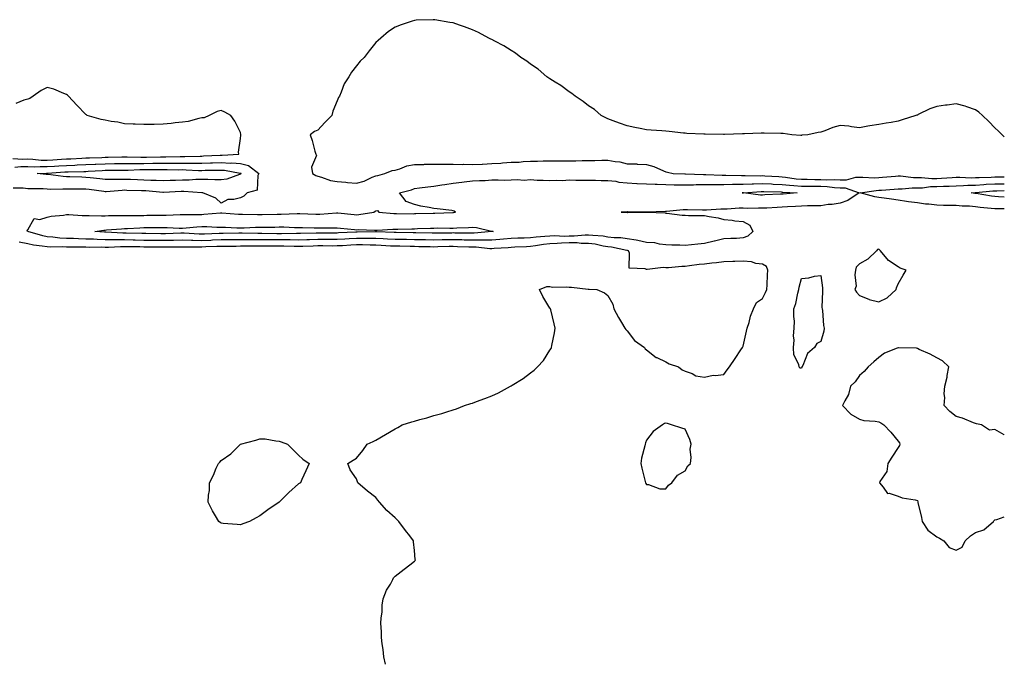
# Model space of a CAD drawing. Units: inches. Extents: x 989603 to 992243, y 7197578 to 7200218.
# Drawn here: x 991734 to 992243, y 7197578 to 7197912 of the extents above; entities that cross this region are included whole.
import ezdxf

# ---------------------------------------------------------------- set-up
doc = ezdxf.new("R2010")
doc.units = ezdxf.units.IN
doc.header["$MEASUREMENT"] = 0
doc.layers.add('Contour_98967197', color=7, linetype='Continuous', true_color=0x816aa3)

msp = doc.modelspace()

# ---------------------------------------------------------------- linework, layer by layer
at = {"layer": 'Contour_98967197'}
for points in [[(992243, 7197850.93, 3117), (992241.96, 7197851.92, 3117), (992239.99, 7197853.87, 3117), (992238.05, 7197855.59, 3117), (992235.05, 7197858.91, 3117), (992231.7, 7197861.92, 3117), (992229.87, 7197863.74, 3117), (992228.05, 7197864.87, 3117), (992223.57, 7197866.41, 3117), (992222.84, 7197866.71, 3117), (992218.05, 7197867.97, 3117), (992213.49, 7197867.35, 3117), (992212.66, 7197867.31, 3117), (992208.05, 7197866.55, 3117), (992204.54, 7197865.42, 3117), (992198.53, 7197862.41, 3117), (992198.05, 7197862.19, 3117), (992197.83, 7197862.13, 3117), (992197.3, 7197861.92, 3117), (992190.24, 7197859.73, 3117), (992188.05, 7197858.95, 3117), (992184.48, 7197858.35, 3117), (992181.94, 7197858.03, 3117), (992178.05, 7197857.25, 3117), (992173.39, 7197856.59, 3117), (992172.48, 7197856.35, 3117), (992168.05, 7197855.59, 3117), (992163.97, 7197856, 3117), (992162.54, 7197856.41, 3117), (992158.05, 7197856.69, 3117), (992154.25, 7197855.71, 3117), (992150.17, 7197854.05, 3117), (992148.05, 7197853.37, 3117), (992146.83, 7197853.13, 3117), (992141.46, 7197851.92, 3117), (992138.28, 7197851.69, 3117), (992138.05, 7197851.67, 3117), (992137.77, 7197851.65, 3117), (992133.05, 7197851.92, 3117), (992128.67, 7197852.55, 3117), (992128.05, 7197852.56, 3117), (992127.41, 7197852.56, 3117), (992118.89, 7197852.76, 3117), (992118.05, 7197852.74, 3117), (992117.25, 7197852.72, 3117), (992108.59, 7197852.47, 3117), (992108.05, 7197852.45, 3117), (992107.54, 7197852.43, 3117), (992098.26, 7197852.13, 3117), (992097.84, 7197852.13, 3117), (992088.4, 7197852.27, 3117), (992088.05, 7197852.29, 3117), (992087.66, 7197852.31, 3117), (992078.8, 7197852.66, 3117), (992078.05, 7197852.72, 3117), (992077.17, 7197852.8, 3117), (992069.75, 7197853.62, 3117), (992068.05, 7197853.8, 3117), (992065.99, 7197853.97, 3117), (992060.44, 7197854.32, 3117), (992058.05, 7197854.56, 3117), (992054.73, 7197855.24, 3117), (992051.9, 7197855.77, 3117), (992048.05, 7197856.59, 3117), (992044.05, 7197857.92, 3117), (992040.8, 7197859.17, 3117), (992038.05, 7197860.16, 3117), (992036.91, 7197860.79, 3117), (992034.62, 7197861.92, 3117), (992031.1, 7197864.97, 3117), (992028.05, 7197867, 3117), (992025.29, 7197869.15, 3117), (992021.02, 7197871.92, 3117), (992019.43, 7197873.31, 3117), (992018.05, 7197874.17, 3117), (992013.64, 7197877.51, 3117), (992010.76, 7197879.21, 3117), (992008.05, 7197880.9, 3117), (992007.46, 7197881.33, 3117), (992006.5, 7197881.92, 3117), (992001.97, 7197885.85, 3117), (991998.05, 7197888.5, 3117), (991996.1, 7197889.97, 3117), (991992.96, 7197891.92, 3117), (991990.24, 7197894.11, 3117), (991988.05, 7197895.49, 3117), (991984.13, 7197897.99, 3117), (991979.58, 7197900.4, 3117), (991978.05, 7197901.24, 3117), (991977.57, 7197901.45, 3117), (991976.46, 7197901.92, 3117), (991971.05, 7197904.91, 3117), (991968.05, 7197906.31, 3117), (991963.89, 7197907.76, 3117), (991961.29, 7197908.68, 3117), (991958.05, 7197909.81, 3117), (991956.21, 7197910.08, 3117), (991948.54, 7197911.43, 3117), (991948.05, 7197911.51, 3117), (991947.6, 7197911.47, 3117), (991938.8, 7197911.18, 3117), (991938.05, 7197911.1, 3117), (991936.8, 7197910.67, 3117), (991931.07, 7197908.91, 3117), (991928.05, 7197907.7, 3117), (991924.6, 7197905.38, 3117), (991920.7, 7197901.92, 3117), (991919.22, 7197900.75, 3117), (991918.05, 7197899.67, 3117), (991914.52, 7197895.44, 3117), (991911.98, 7197891.92, 3117), (991909.97, 7197890.01, 3117), (991908.05, 7197887.68, 3117), (991905.53, 7197884.44, 3117), (991904, 7197881.92, 3117), (991901.68, 7197878.29, 3117), (991900.14, 7197874.01, 3117), (991899.19, 7197871.92, 3117), (991898.71, 7197871.26, 3117), (991898.05, 7197869.54, 3117), (991895.79, 7197864.19, 3117), (991895.32, 7197861.92, 3117), (991891.59, 7197858.38, 3117), (991888.05, 7197854.36, 3117), (991886.36, 7197853.6, 3117), (991884.08, 7197851.92, 3117), (991885.13, 7197848.99, 3117), (991886.5, 7197843.48, 3117), (991886.99, 7197841.92, 3117), (991887.42, 7197841.28, 3117), (991884.77, 7197835.2, 3117), (991885.21, 7197831.92, 3117), (991886.93, 7197830.81, 3117), (991888.05, 7197830.47, 3117), (991889.97, 7197829.99, 3117), (991894.51, 7197828.37, 3117), (991898.05, 7197827.72, 3117), (991902.6, 7197827.37, 3117), (991903.4, 7197827.27, 3117), (991908.05, 7197826.94, 3117), (991911.99, 7197827.99, 3117), (991916.17, 7197830.05, 3117), (991918.05, 7197830.75, 3117), (991919, 7197830.96, 3117), (991922.68, 7197831.92, 3117), (991926.56, 7197833.42, 3117), (991928.05, 7197833.68, 3117), (991930.43, 7197834.3, 3117), (991934.12, 7197835.85, 3117), (991938.05, 7197836.55, 3117), (991942.8, 7197836.67, 3117), (991943.26, 7197836.71, 3117), (991948.05, 7197836.82, 3117), (991952.9, 7197836.78, 3117), (991953.17, 7197836.8, 3117), (991958.05, 7197836.76, 3117), (991962.79, 7197836.65, 3117), (991963.29, 7197836.69, 3117), (991968.05, 7197836.59, 3117), (991972.94, 7197836.82, 3117), (991973.16, 7197836.82, 3117), (991978.05, 7197837.08, 3117), (991982.65, 7197837.31, 3117), (991983.57, 7197837.43, 3117), (991988.05, 7197837.72, 3117), (991992.13, 7197837.84, 3117), (991994.22, 7197838.09, 3117), (991998.05, 7197838.23, 3117), (992001.69, 7197838.27, 3117), (992004.55, 7197838.42, 3117), (992008.05, 7197838.48, 3117), (992011.51, 7197838.46, 3117), (992014.69, 7197838.56, 3117), (992018.05, 7197838.54, 3117), (992021.42, 7197838.56, 3117), (992024.73, 7197838.6, 3117), (992028.05, 7197838.62, 3117), (992031.3, 7197838.66, 3117), (992034.92, 7197838.8, 3117), (992038.05, 7197838.85, 3117), (992041.83, 7197838.15, 3117), (992044.11, 7197837.99, 3117), (992048.05, 7197837, 3117), (992052.99, 7197836.86, 3117), (992053.18, 7197836.8, 3117), (992058.05, 7197836.51, 3117), (992061.73, 7197835.59, 3117), (992066.72, 7197833.25, 3117), (992068.05, 7197832.78, 3117), (992068.81, 7197832.68, 3117), (992071.82, 7197831.92, 3117), (992077.87, 7197831.74, 3117), (992078.23, 7197831.74, 3117), (992087.45, 7197831.33, 3117), (992088.64, 7197831.33, 3117), (992097.13, 7197831, 3117), (992098.97, 7197831, 3117), (992107.04, 7197830.92, 3117), (992108.05, 7197830.92, 3117), (992109.02, 7197830.96, 3117), (992116.92, 7197830.79, 3117), (992118.05, 7197830.81, 3117), (992119.21, 7197830.77, 3117), (992126.44, 7197830.3, 3117), (992128.05, 7197830.24, 3117), (992129.94, 7197830.03, 3117), (992135.33, 7197829.21, 3117), (992138.05, 7197828.93, 3117), (992141.05, 7197828.93, 3117), (992145, 7197828.87, 3117), (992148.05, 7197828.85, 3117), (992151.24, 7197828.72, 3117), (992154.97, 7197828.85, 3117), (992158.05, 7197828.7, 3117), (992161.35, 7197828.62, 3117), (992166.21, 7197830.08, 3117), (992168.05, 7197830.01, 3117), (992169.88, 7197830.1, 3117), (992175.85, 7197829.73, 3117), (992178.05, 7197829.81, 3117), (992179.98, 7197829.99, 3117), (992186.75, 7197830.63, 3117), (992188.05, 7197830.73, 3117), (992189.25, 7197830.71, 3117), (992195.97, 7197829.85, 3117), (992198.05, 7197829.81, 3117), (992200.11, 7197829.87, 3117), (992205.45, 7197829.32, 3117), (992208.05, 7197829.38, 3117), (992210.49, 7197829.48, 3117), (992216.04, 7197829.91, 3117), (992218.05, 7197830.01, 3117), (992219.92, 7197830.05, 3117), (992225.9, 7197829.77, 3117), (992228.05, 7197829.81, 3117), (992230.03, 7197829.93, 3117), (992236.17, 7197830.03, 3117), (992238.05, 7197830.14, 3117), (992239.82, 7197830.16, 3117), (992243, 7197830.14, 3117)], [(991730.28, 7197839.69, 3117), (991735.54, 7197839.4, 3117), (991738.05, 7197839.44, 3117), (991740.6, 7197839.36, 3117), (991745.03, 7197838.91, 3117), (991748.05, 7197838.83, 3117), (991750.95, 7197839.01, 3117), (991755.44, 7197839.32, 3117), (991758.05, 7197839.48, 3117), (991760.39, 7197839.58, 3117), (991766.03, 7197839.91, 3117), (991768.05, 7197839.99, 3117), (991769.91, 7197840.06, 3117), (991776.4, 7197840.26, 3117), (991778.05, 7197840.34, 3117), (991779.6, 7197840.38, 3117), (991786.67, 7197840.53, 3117), (991788.05, 7197840.57, 3117), (991789.4, 7197840.57, 3117), (991796.58, 7197840.46, 3117), (991799.51, 7197840.46, 3117), (991806.62, 7197840.49, 3117), (991808.05, 7197840.49, 3117), (991809.46, 7197840.51, 3117), (991816.82, 7197840.69, 3117), (991818.05, 7197840.71, 3117), (991819.28, 7197840.69, 3117), (991827.11, 7197840.98, 3117), (991828.05, 7197840.98, 3117), (991828.97, 7197841, 3117), (991837.61, 7197841.47, 3117), (991838.05, 7197841.49, 3117), (991838.51, 7197841.47, 3117), (991847.22, 7197841.92, 3117), (991847.01, 7197842.97, 3117), (991848.05, 7197849.97, 3117), (991848.26, 7197851.72, 3117), (991848.3, 7197851.92, 3117), (991848.26, 7197852.13, 3117), (991848.05, 7197853.17, 3117), (991845.18, 7197859.05, 3117), (991843.05, 7197861.92, 3117), (991839.88, 7197863.74, 3117), (991838.05, 7197864.54, 3117), (991836.04, 7197863.93, 3117), (991831.8, 7197861.92, 3117), (991829.27, 7197860.69, 3117), (991828.05, 7197860.65, 3117), (991826.54, 7197860.42, 3117), (991821.06, 7197858.91, 3117), (991818.05, 7197858.54, 3117), (991814.29, 7197858.15, 3117), (991812.22, 7197857.74, 3117), (991808.05, 7197857.37, 3117), (991803.47, 7197857.33, 3117), (991802.7, 7197857.27, 3117), (991798.05, 7197857.23, 3117), (991793.58, 7197857.45, 3117), (991792.49, 7197857.47, 3117), (991788.05, 7197857.68, 3117), (991784.56, 7197858.42, 3117), (991781.09, 7197858.89, 3117), (991778.05, 7197859.44, 3117), (991775.94, 7197859.81, 3117), (991768.76, 7197861.92, 3117), (991768.35, 7197862.23, 3117), (991768.05, 7197862.45, 3117), (991763.34, 7197867.21, 3117), (991759.08, 7197871.92, 3117), (991758.59, 7197872.45, 3117), (991758.05, 7197872.84, 3117), (991756.65, 7197873.31, 3117), (991751.61, 7197875.49, 3117), (991748.05, 7197876.41, 3117), (991745.03, 7197874.93, 3117), (991740.77, 7197871.92, 3117), (991739.2, 7197870.77, 3117), (991738.05, 7197870.47, 3117), (991735.94, 7197869.81, 3117), (991731.9, 7197868.07, 3117)], [(991731.35, 7197835.22, 3116), (991734.48, 7197835.49, 3116), (991738.05, 7197835.55, 3116), (991741.58, 7197835.44, 3116), (991744.39, 7197835.59, 3116), (991748.05, 7197835.49, 3116), (991751.87, 7197835.75, 3116), (991754.09, 7197835.88, 3116), (991758.05, 7197836.14, 3116), (991762.44, 7197836.31, 3116), (991763.63, 7197836.33, 3116), (991768.05, 7197836.51, 3116), (991772.86, 7197836.72, 3116), (991773.22, 7197836.76, 3116), (991778.05, 7197836.96, 3116), (991782.91, 7197837.06, 3116), (991783.19, 7197837.06, 3116), (991788.05, 7197837.15, 3116), (991792.79, 7197837.17, 3116), (991793.3, 7197837.17, 3116), (991798.05, 7197837.19, 3116), (991802.75, 7197837.21, 3116), (991803.35, 7197837.21, 3116), (991808.05, 7197837.23, 3116), (991812.7, 7197837.27, 3116), (991813.41, 7197837.29, 3116), (991818.05, 7197837.31, 3116), (991822.7, 7197837.27, 3116), (991823.43, 7197837.31, 3116), (991828.05, 7197837.25, 3116), (991832.56, 7197837.41, 3116), (991833.6, 7197837.47, 3116), (991838.05, 7197837.62, 3116), (991842.63, 7197837.33, 3116), (991843.52, 7197837.39, 3116), (991848.05, 7197837.04, 3116), (991852.17, 7197836.04, 3116), (991857.5, 7197831.92, 3116), (991857.03, 7197830.9, 3116), (991856.59, 7197823.37, 3116), (991851.54, 7197821.92, 3116), (991849.82, 7197820.16, 3116), (991848.05, 7197819.42, 3116), (991844.66, 7197818.54, 3116), (991841.56, 7197818.4, 3116), (991838.05, 7197816.65, 3116), (991835.23, 7197819.11, 3116), (991828.54, 7197821.92, 3116), (991828.07, 7197821.94, 3116), (991828.03, 7197821.94, 3116), (991818.72, 7197822.58, 3116), (991818.05, 7197822.58, 3116), (991817.42, 7197822.56, 3116), (991808.15, 7197822.02, 3116), (991807.95, 7197822.02, 3116), (991799.08, 7197822.94, 3116), (991798.05, 7197822.99, 3116), (991796.94, 7197823.03, 3116), (991789.31, 7197823.17, 3116), (991788.05, 7197823.23, 3116), (991786.78, 7197823.19, 3116), (991778.67, 7197822.53, 3116), (991778.05, 7197822.51, 3116), (991777.38, 7197822.6, 3116), (991769.77, 7197823.64, 3116), (991768.05, 7197823.83, 3116), (991766.11, 7197823.85, 3116), (991759.87, 7197823.74, 3116), (991758.05, 7197823.76, 3116), (991756.12, 7197823.85, 3116), (991749.86, 7197823.72, 3116), (991748.05, 7197823.83, 3116), (991746.03, 7197823.93, 3116), (991740.05, 7197823.93, 3116), (991738.05, 7197824.05, 3116), (991735.72, 7197824.26, 3116), (991730.43, 7197824.3, 3116)], [(992243, 7197813.6, 3116), (992239.71, 7197813.58, 3116), (992238.05, 7197813.62, 3116), (992236.12, 7197813.85, 3116), (992230.49, 7197814.36, 3116), (992228.05, 7197814.69, 3116), (992225.01, 7197814.95, 3116), (992221.18, 7197815.06, 3116), (992218.05, 7197815.36, 3116), (992214.54, 7197815.42, 3116), (992211.56, 7197815.44, 3116), (992208.05, 7197815.49, 3116), (992203.93, 7197816.04, 3116), (992202.2, 7197816.08, 3116), (992198.05, 7197816.78, 3116), (992193.47, 7197817.35, 3116), (992192.43, 7197817.53, 3116), (992188.05, 7197818.13, 3116), (992184.71, 7197818.58, 3116), (992180.82, 7197819.15, 3116), (992178.05, 7197819.54, 3116), (992175.98, 7197819.85, 3116), (992168.54, 7197821.92, 3116), (992176.79, 7197823.17, 3116), (992178.05, 7197823.23, 3116), (992179.49, 7197823.35, 3116), (992186.08, 7197823.89, 3116), (992188.05, 7197824.07, 3116), (992190.16, 7197824.03, 3116), (992195.42, 7197824.54, 3116), (992198.05, 7197824.5, 3116), (992200.7, 7197824.58, 3116), (992204.81, 7197825.16, 3116), (992208.05, 7197825.22, 3116), (992211.51, 7197825.38, 3116), (992214.53, 7197825.44, 3116), (992218.05, 7197825.61, 3116), (992221.82, 7197825.69, 3116), (992224.09, 7197825.88, 3116), (992228.05, 7197825.96, 3116), (992232.35, 7197826.22, 3116), (992233.64, 7197826.33, 3116), (992238.05, 7197826.59, 3116), (992242.76, 7197826.63, 3116), (992243, 7197826.64, 3116)], [(992243, 7197819.77, 3115), (992240.06, 7197819.91, 3115), (992238.05, 7197819.95, 3115), (992236.3, 7197820.18, 3115), (992228.42, 7197821.55, 3115), (992228.05, 7197821.61, 3115), (992227.76, 7197821.63, 3115), (992225.83, 7197821.92, 3115), (992227.87, 7197822.1, 3115), (992228.05, 7197822.1, 3115), (992228.24, 7197822.12, 3115), (992237.01, 7197822.97, 3115), (992238.05, 7197823.01, 3115), (992239.16, 7197823.03, 3115), (992243, 7197823.14, 3115)], [(991923.09, 7197578, 3117), (991922.22, 7197581.92, 3117), (991921.8, 7197585.67, 3117), (991921.38, 7197588.58, 3117), (991921.04, 7197591.92, 3117), (991920.99, 7197594.87, 3117), (991920.64, 7197599.34, 3117), (991920.73, 7197601.92, 3117), (991921.31, 7197605.18, 3117), (991921.31, 7197608.66, 3117), (991921.9, 7197611.92, 3117), (991923.61, 7197616.37, 3117), (991925.55, 7197619.42, 3117), (991926.85, 7197621.92, 3117), (991927.22, 7197622.76, 3117), (991928.05, 7197623.68, 3117), (991932.72, 7197627.25, 3117), (991935.55, 7197629.42, 3117), (991938.05, 7197631.33, 3117), (991938.31, 7197631.67, 3117), (991938.49, 7197631.92, 3117), (991938.43, 7197632.31, 3117), (991938.05, 7197636.92, 3117), (991937.49, 7197641.37, 3117), (991937.49, 7197641.92, 3117), (991935.55, 7197644.42, 3117), (991933.32, 7197647.19, 3117), (991929.95, 7197651.92, 3117), (991928.96, 7197652.84, 3117), (991928.05, 7197653.83, 3117), (991923.8, 7197657.66, 3117), (991919.95, 7197661.92, 3117), (991919.05, 7197662.92, 3117), (991918.05, 7197664.26, 3117), (991913.71, 7197667.58, 3117), (991908.76, 7197671.92, 3117), (991908.55, 7197672.43, 3117), (991908.05, 7197673.91, 3117), (991904.72, 7197678.58, 3117), (991903.61, 7197681.92, 3117), (991906.38, 7197683.58, 3117), (991908.05, 7197684.6, 3117), (991911.28, 7197688.68, 3117), (991913.55, 7197691.92, 3117), (991916.64, 7197693.33, 3117), (991918.05, 7197694.01, 3117), (991928.05, 7197699.83, 3117), (991929.38, 7197700.59, 3117), (991931.65, 7197701.92, 3117), (991936.57, 7197703.4, 3117), (991938.05, 7197703.87, 3117), (991940.72, 7197704.6, 3117), (991944.4, 7197705.57, 3117), (991948.05, 7197706.72, 3117), (991952.15, 7197707.82, 3117), (991954.78, 7197708.66, 3117), (991958.05, 7197709.62, 3117), (991959.75, 7197710.22, 3117), (991963.91, 7197711.92, 3117), (991967.09, 7197712.88, 3117), (991968.05, 7197713.15, 3117), (991970.05, 7197713.91, 3117), (991974.38, 7197715.59, 3117), (991978.05, 7197716.92, 3117), (991981.43, 7197718.54, 3117), (991987.67, 7197721.92, 3117), (991987.93, 7197722.04, 3117), (991988.05, 7197722.12, 3117), (991988.58, 7197722.45, 3117), (991994.15, 7197725.81, 3117), (991998.05, 7197728.74, 3117), (991999.85, 7197730.12, 3117), (992001.55, 7197731.92, 3117), (992004.72, 7197735.26, 3117), (992008.05, 7197740.59, 3117), (992008.61, 7197741.37, 3117), (992008.87, 7197741.92, 3117), (992009.01, 7197742.88, 3117), (992010.43, 7197749.54, 3117), (992010.7, 7197751.92, 3117), (992010.3, 7197754.17, 3117), (992008.53, 7197761.45, 3117), (992008.43, 7197761.92, 3117), (992008.27, 7197762.15, 3117), (992008.05, 7197762.27, 3117), (992004.43, 7197768.31, 3117), (992002.74, 7197771.92, 3117), (992006.53, 7197773.44, 3117), (992008.05, 7197773.48, 3117), (992009.32, 7197773.19, 3117), (992016.63, 7197773.33, 3117), (992018.05, 7197773.13, 3117), (992019.28, 7197773.15, 3117), (992027.88, 7197772.08, 3117), (992028.05, 7197772.1, 3117), (992028.26, 7197772.13, 3117), (992032.24, 7197771.92, 3117), (992036.35, 7197770.22, 3117), (992038.05, 7197768.76, 3117), (992040.52, 7197764.38, 3117), (992041.1, 7197761.92, 3117), (992043.56, 7197757.43, 3117), (992045.13, 7197754.83, 3117), (992046.85, 7197751.92, 3117), (992047.32, 7197751.2, 3117), (992048.05, 7197750.59, 3117), (992051.7, 7197745.57, 3117), (992056.9, 7197741.92, 3117), (992057.37, 7197741.24, 3117), (992058.05, 7197740.67, 3117), (992062.93, 7197736.8, 3117), (992063.26, 7197736.71, 3117), (992068.05, 7197734.56, 3117), (992069.68, 7197733.54, 3117), (992074.52, 7197731.92, 3117), (992076.43, 7197730.3, 3117), (992078.05, 7197729.62, 3117), (992081.58, 7197728.38, 3117), (992083.46, 7197727.33, 3117), (992088.05, 7197726.51, 3117), (992092.39, 7197727.58, 3117), (992093.55, 7197727.41, 3117), (992098.05, 7197727.97, 3117), (992099.63, 7197730.34, 3117), (992100.98, 7197731.92, 3117), (992103.81, 7197736.16, 3117), (992106.77, 7197740.65, 3117), (992107.62, 7197741.92, 3117), (992107.8, 7197742.17, 3117), (992108.05, 7197742.58, 3117), (992109.69, 7197750.28, 3117), (992110.08, 7197751.92, 3117), (992111, 7197754.87, 3117), (992111.8, 7197758.17, 3117), (992113.23, 7197761.92, 3117), (992114.83, 7197765.14, 3117), (992118.05, 7197767.27, 3117), (992119.58, 7197770.4, 3117), (992120.25, 7197771.92, 3117), (992120.38, 7197774.26, 3117), (992120.48, 7197779.5, 3117), (992120.64, 7197781.92, 3117), (992120, 7197783.87, 3117), (992118.05, 7197784.99, 3117), (992114.54, 7197785.44, 3117), (992112.32, 7197786.18, 3117), (992108.05, 7197786.49, 3117), (992103.62, 7197786.35, 3117), (992102.56, 7197786.43, 3117), (992098.05, 7197786.31, 3117), (992094.19, 7197785.77, 3117), (992091.7, 7197785.57, 3117), (992088.05, 7197785.1, 3117), (992085.17, 7197784.81, 3117), (992080.25, 7197784.11, 3117), (992078.05, 7197783.87, 3117), (992076.17, 7197783.81, 3117), (992069.33, 7197783.19, 3117), (992068.05, 7197783.15, 3117), (992066.64, 7197783.33, 3117), (992058.34, 7197782.21, 3117), (992058.05, 7197782.27, 3117), (992057.3, 7197782.68, 3117), (992049.05, 7197782.92, 3117), (992049.25, 7197790.73, 3117), (992048.67, 7197791.92, 3117), (992048.21, 7197792.08, 3117), (992048.05, 7197792.12, 3117), (992047.84, 7197792.13, 3117), (992039.9, 7197793.78, 3117), (992038.05, 7197793.97, 3117), (992035.61, 7197794.36, 3117), (992031.46, 7197795.32, 3117), (992028.05, 7197795.79, 3117), (992024.18, 7197795.79, 3117), (992022.15, 7197796.02, 3117), (992018.05, 7197796.02, 3117), (992014.07, 7197795.9, 3117), (992011.79, 7197795.67, 3117), (992008.05, 7197795.53, 3117), (992004.79, 7197795.18, 3117), (992000.58, 7197794.46, 3117), (991998.05, 7197794.15, 3117), (991995.91, 7197794.05, 3117), (991989.9, 7197793.76, 3117), (991988.05, 7197793.68, 3117), (991986.43, 7197793.54, 3117), (991979.17, 7197793.05, 3117), (991978.05, 7197792.96, 3117), (991977.01, 7197792.96, 3117), (991969.9, 7197793.76, 3117), (991968.05, 7197793.78, 3117), (991966.15, 7197793.83, 3117), (991960.2, 7197794.07, 3117), (991958.05, 7197794.11, 3117), (991955.88, 7197794.09, 3117), (991950.06, 7197793.93, 3117), (991948.05, 7197793.89, 3117), (991946.04, 7197793.93, 3117), (991940.18, 7197794.05, 3117), (991938.05, 7197794.09, 3117), (991935.84, 7197794.13, 3117), (991930.38, 7197794.26, 3117), (991928.05, 7197794.3, 3117), (991925.56, 7197794.42, 3117), (991920.83, 7197794.71, 3117), (991918.05, 7197794.83, 3117), (991915.11, 7197794.87, 3117), (991911.14, 7197795.01, 3117), (991908.05, 7197795.05, 3117), (991905.09, 7197794.89, 3117), (991900.71, 7197794.58, 3117), (991898.05, 7197794.44, 3117), (991895.54, 7197794.42, 3117), (991890.59, 7197794.46, 3117), (991888.05, 7197794.46, 3117), (991885.58, 7197794.38, 3117), (991880.3, 7197794.17, 3117), (991878.05, 7197794.11, 3117), (991875.85, 7197794.13, 3117), (991870.43, 7197794.3, 3117), (991868.05, 7197794.32, 3117), (991865.64, 7197794.34, 3117), (991860.51, 7197794.38, 3117), (991858.05, 7197794.4, 3117), (991855.57, 7197794.4, 3117), (991850.4, 7197794.26, 3117), (991848.05, 7197794.28, 3117), (991845.73, 7197794.24, 3117), (991840.35, 7197794.22, 3117), (991838.05, 7197794.21, 3117), (991835.84, 7197794.13, 3117), (991830.04, 7197793.91, 3117), (991828.05, 7197793.83, 3117), (991826.09, 7197793.87, 3117), (991819.91, 7197793.78, 3117), (991818.05, 7197793.81, 3117), (991816.17, 7197793.8, 3117), (991809.95, 7197793.83, 3117), (991808.05, 7197793.81, 3117), (991806.16, 7197793.81, 3117), (991799.98, 7197793.85, 3117), (991798.05, 7197793.87, 3117), (991796.07, 7197793.91, 3117), (991790.08, 7197793.95, 3117), (991788.05, 7197793.99, 3117), (991785.98, 7197793.99, 3117), (991779.84, 7197793.72, 3117), (991778.05, 7197793.72, 3117), (991776.2, 7197793.78, 3117), (991769.84, 7197793.7, 3117), (991768.05, 7197793.78, 3117), (991766.17, 7197793.8, 3117), (991759.91, 7197793.78, 3117), (991758.05, 7197793.81, 3117), (991756.04, 7197793.93, 3117), (991749.97, 7197793.83, 3117), (991748.05, 7197793.97, 3117), (991745.55, 7197794.42, 3117), (991741.01, 7197794.89, 3117), (991738.05, 7197795.51, 3117), (991733.55, 7197796.41, 3117)], [(992243, 7197696.81, 3117), (992242.93, 7197696.8, 3117), (992238.05, 7197699.54, 3117), (992235.33, 7197699.21, 3117), (992231.15, 7197701.92, 3117), (992228.56, 7197702.43, 3117), (992228.05, 7197702.6, 3117), (992227.01, 7197702.96, 3117), (992221.45, 7197705.32, 3117), (992218.05, 7197706.26, 3117), (992214.91, 7197708.78, 3117), (992211.96, 7197711.92, 3117), (992212.17, 7197716.04, 3117), (992211.95, 7197718.01, 3117), (992212.27, 7197721.92, 3117), (992213.47, 7197726.51, 3117), (992213.52, 7197727.39, 3117), (992214.36, 7197731.92, 3117), (992211.11, 7197734.97, 3117), (992208.05, 7197736.61, 3117), (992204.67, 7197738.54, 3117), (992199, 7197740.96, 3117), (992198.05, 7197741.41, 3117), (992197.62, 7197741.49, 3117), (992188.29, 7197741.67, 3117), (992188.05, 7197741.71, 3117), (992187.63, 7197741.49, 3117), (992181.07, 7197738.91, 3117), (992178.05, 7197736.82, 3117), (992175.48, 7197734.48, 3117), (992172.66, 7197731.92, 3117), (992170.51, 7197729.46, 3117), (992168.05, 7197727.47, 3117), (992165.8, 7197724.17, 3117), (992163.54, 7197721.92, 3117), (992162.37, 7197717.6, 3117), (992160.46, 7197714.32, 3117), (992159.39, 7197711.92, 3117), (992163.61, 7197707.49, 3117), (992168.05, 7197704.85, 3117), (992170.35, 7197704.22, 3117), (992176.15, 7197703.83, 3117), (992178.05, 7197703.44, 3117), (992179.14, 7197703.01, 3117), (992180.77, 7197701.92, 3117), (992184.31, 7197698.19, 3117), (992188.05, 7197693.44, 3117), (992188.75, 7197692.62, 3117), (992189.04, 7197691.92, 3117), (992188.79, 7197691.18, 3117), (992188.05, 7197690.22, 3117), (992184.82, 7197685.14, 3117), (992182.85, 7197681.92, 3117), (992182.24, 7197677.72, 3117), (992178.64, 7197672.51, 3117), (992178.39, 7197671.92, 3117), (992180.38, 7197669.6, 3117), (992182.55, 7197666.41, 3117), (992183.48, 7197666.49, 3117), (992188.05, 7197664.99, 3117), (992190.26, 7197664.13, 3117), (992196.84, 7197663.13, 3117), (992198.05, 7197662.8, 3117), (992198.22, 7197662.1, 3117), (992198.23, 7197661.92, 3117), (992198.27, 7197661.71, 3117), (992200.11, 7197653.99, 3117), (992200.52, 7197651.92, 3117), (992203.48, 7197647.35, 3117), (992208.05, 7197643.93, 3117), (992209.44, 7197643.31, 3117), (992211.67, 7197641.92, 3117), (992214.55, 7197638.42, 3117), (992218.05, 7197637.12, 3117)], [(992218.05, 7197637.12, 3117), (992221.29, 7197638.68, 3117), (992222.68, 7197641.92, 3117), (992225.56, 7197644.4, 3117), (992228.05, 7197646.12, 3117), (992232.37, 7197647.6, 3117), (992237.35, 7197651.92, 3117), (992237.66, 7197652.31, 3117), (992238.05, 7197652.68, 3117), (992239.12, 7197652.99, 3117), (992243, 7197654.38, 3117)]]:
    msp.add_polyline3d(points, dxfattribs=at)
for points in [[(991848.05, 7197831.53, 3115), (991847.56, 7197831.43, 3115), (991840.93, 7197829.05, 3115), (991838.05, 7197828.6, 3115), (991834.83, 7197828.7, 3115), (991831.18, 7197828.78, 3115), (991828.05, 7197828.89, 3115), (991824.96, 7197828.83, 3115), (991821.48, 7197828.48, 3115), (991818.05, 7197828.44, 3115), (991814.43, 7197828.31, 3115), (991811.73, 7197828.25, 3115), (991808.05, 7197828.09, 3115), (991804.43, 7197828.31, 3115), (991801.65, 7197828.31, 3115), (991798.05, 7197828.5, 3115), (991794.74, 7197828.62, 3115), (991791.17, 7197828.8, 3115), (991788.05, 7197828.91, 3115), (991784.94, 7197828.81, 3115), (991781.07, 7197828.89, 3115), (991778.05, 7197828.81, 3115), (991775.28, 7197829.15, 3115), (991770.32, 7197829.65, 3115), (991768.05, 7197829.93, 3115), (991766.08, 7197829.95, 3115), (991759.77, 7197830.2, 3115), (991758.05, 7197830.22, 3115), (991756.43, 7197830.3, 3115), (991748.62, 7197831.35, 3115), (991748.05, 7197831.39, 3115), (991747.54, 7197831.41, 3115), (991742.97, 7197831.92, 3115), (991747.81, 7197832.15, 3115), (991748.05, 7197832.15, 3115), (991748.3, 7197832.17, 3115), (991757.22, 7197832.74, 3115), (991758.05, 7197832.8, 3115), (991758.97, 7197832.84, 3115), (991766.96, 7197833.01, 3115), (991768.05, 7197833.05, 3115), (991769.24, 7197833.11, 3115), (991776.45, 7197833.52, 3115), (991778.05, 7197833.58, 3115), (991779.75, 7197833.62, 3115), (991786.27, 7197833.7, 3115), (991788.05, 7197833.74, 3115), (991789.88, 7197833.74, 3115), (991796.04, 7197833.93, 3115), (991798.05, 7197833.95, 3115), (991800.08, 7197833.95, 3115), (991806, 7197833.97, 3115), (991808.05, 7197833.97, 3115), (991810.12, 7197833.99, 3115), (991816.06, 7197833.91, 3115), (991818.05, 7197833.93, 3115), (991820.04, 7197833.91, 3115), (991826.41, 7197833.56, 3115), (991828.05, 7197833.54, 3115), (991829.73, 7197833.6, 3115), (991836.29, 7197833.68, 3115), (991838.05, 7197833.74, 3115), (991839.77, 7197833.64, 3115), (991847.84, 7197832.12, 3115), (991848.05, 7197832.12, 3115), (991848.2, 7197832.08, 3115), (991848.39, 7197831.92, 3115), (991848.28, 7197831.69, 3115)], [(992108.05, 7197798.6, 3116), (992104.51, 7197798.37, 3116), (992101.59, 7197798.37, 3116), (992098.05, 7197798.09, 3116), (992093.08, 7197796.96, 3116), (992093.03, 7197796.94, 3116), (992088.05, 7197795.77, 3116), (992084.57, 7197795.4, 3116), (992081.17, 7197795.05, 3116), (992078.05, 7197794.71, 3116), (992075.16, 7197794.81, 3116), (992071.05, 7197794.93, 3116), (992068.05, 7197795.03, 3116), (992064.66, 7197795.32, 3116), (992062.21, 7197796.08, 3116), (992058.05, 7197796.3, 3116), (992053.46, 7197797.33, 3116), (992052.6, 7197797.37, 3116), (992048.05, 7197798.13, 3116), (992044.71, 7197798.58, 3116), (992041.26, 7197798.72, 3116), (992038.05, 7197799.07, 3116), (992035.6, 7197799.46, 3116), (992030.16, 7197799.81, 3116), (992028.05, 7197800.1, 3116), (992026.23, 7197800.1, 3116), (992020.5, 7197799.46, 3116), (992018.05, 7197799.46, 3116), (992015.52, 7197799.4, 3116), (992010.34, 7197799.63, 3116), (992008.05, 7197799.56, 3116), (992005.39, 7197799.26, 3116), (992000.95, 7197799.03, 3116), (991998.05, 7197798.66, 3116), (991994.66, 7197798.52, 3116), (991991.54, 7197798.42, 3116), (991988.05, 7197798.29, 3116), (991984.08, 7197797.94, 3116), (991982.21, 7197797.76, 3116), (991978.05, 7197797.41, 3116), (991973.59, 7197797.45, 3116), (991972.61, 7197797.37, 3116), (991968.05, 7197797.41, 3116), (991963.65, 7197797.51, 3116), (991962.44, 7197797.53, 3116), (991958.05, 7197797.64, 3116), (991953.69, 7197797.56, 3116), (991952.41, 7197797.56, 3116), (991948.05, 7197797.49, 3116), (991943.7, 7197797.56, 3116), (991942.38, 7197797.6, 3116), (991938.05, 7197797.68, 3116), (991933.87, 7197797.74, 3116), (991932.21, 7197797.76, 3116), (991928.05, 7197797.82, 3116), (991924.14, 7197798.01, 3116), (991921.89, 7197798.07, 3116), (991918.05, 7197798.25, 3116), (991914.43, 7197798.29, 3116), (991911.72, 7197798.25, 3116), (991908.05, 7197798.29, 3116), (991904.2, 7197798.07, 3116), (991901.99, 7197797.99, 3116), (991898.05, 7197797.78, 3116), (991893.89, 7197797.76, 3116), (991892.22, 7197797.74, 3116), (991888.05, 7197797.74, 3116), (991883.75, 7197797.62, 3116), (991882.36, 7197797.62, 3116), (991878.05, 7197797.51, 3116), (991873.67, 7197797.55, 3116), (991872.45, 7197797.53, 3116), (991868.05, 7197797.55, 3116), (991863.7, 7197797.58, 3116), (991862.39, 7197797.58, 3116), (991858.05, 7197797.6, 3116), (991853.74, 7197797.6, 3116), (991852.32, 7197797.64, 3116), (991848.05, 7197797.66, 3116), (991843.73, 7197797.6, 3116), (991842.4, 7197797.58, 3116), (991838.05, 7197797.53, 3116), (991833.5, 7197797.37, 3116), (991832.63, 7197797.33, 3116), (991828.05, 7197797.17, 3116), (991823.4, 7197797.27, 3116), (991822.66, 7197797.31, 3116), (991818.05, 7197797.41, 3116), (991813.49, 7197797.35, 3116), (991812.64, 7197797.33, 3116), (991808.05, 7197797.27, 3116), (991803.43, 7197797.31, 3116), (991802.66, 7197797.31, 3116), (991798.05, 7197797.33, 3116), (991793.56, 7197797.43, 3116), (991792.5, 7197797.47, 3116), (991788.05, 7197797.56, 3116), (991783.68, 7197797.56, 3116), (991782.35, 7197797.62, 3116), (991778.05, 7197797.62, 3116), (991773.88, 7197797.74, 3116), (991772.08, 7197797.9, 3116), (991768.05, 7197798.03, 3116), (991764.23, 7197798.11, 3116), (991761.75, 7197798.23, 3116), (991758.05, 7197798.31, 3116), (991754.63, 7197798.5, 3116), (991750.95, 7197799.03, 3116), (991748.05, 7197799.22, 3116), (991745.76, 7197799.63, 3116), (991738.13, 7197801.84, 3116), (991738.05, 7197801.86, 3116), (991738, 7197801.86, 3116), (991737.89, 7197801.92, 3116), (991737.79, 7197802.19, 3116), (991738.05, 7197802.7, 3116), (991741.32, 7197808.66, 3116), (991744.28, 7197808.15, 3116), (991748.05, 7197809.32, 3116), (991750.11, 7197809.87, 3116), (991756.49, 7197810.36, 3116), (991758.05, 7197810.67, 3116), (991759.29, 7197810.67, 3116), (991766.24, 7197810.12, 3116), (991768.05, 7197810.14, 3116), (991769.73, 7197810.24, 3116), (991776.1, 7197809.97, 3116), (991778.05, 7197810.06, 3116), (991779.82, 7197810.14, 3116), (991786.27, 7197810.14, 3116), (991788.05, 7197810.22, 3116), (991789.71, 7197810.26, 3116), (991796.36, 7197810.24, 3116), (991798.05, 7197810.28, 3116), (991799.67, 7197810.3, 3116), (991806.5, 7197810.36, 3116), (991808.05, 7197810.38, 3116), (991809.6, 7197810.38, 3116), (991816.81, 7197810.67, 3116), (991818.05, 7197810.67, 3116), (991819.23, 7197810.73, 3116), (991826.86, 7197810.73, 3116), (991828.05, 7197810.79, 3116), (991829.16, 7197810.81, 3116), (991837.67, 7197811.55, 3116), (991838.05, 7197811.55, 3116), (991838.45, 7197811.53, 3116), (991847.02, 7197810.88, 3116), (991848.05, 7197810.83, 3116), (991849.11, 7197810.85, 3116), (991856.86, 7197810.73, 3116), (991858.05, 7197810.75, 3116), (991859.2, 7197810.77, 3116), (991867.01, 7197810.88, 3116), (991868.05, 7197810.9, 3116), (991869.08, 7197810.9, 3116), (991877.35, 7197811.22, 3116), (991878.05, 7197811.22, 3116), (991878.77, 7197811.2, 3116), (991887.05, 7197810.92, 3116), (991888.05, 7197810.9, 3116), (991889.05, 7197810.92, 3116), (991897.72, 7197811.59, 3116), (991898.05, 7197811.61, 3116), (991898.4, 7197811.57, 3116), (991906.86, 7197810.73, 3116), (991908.05, 7197810.61, 3116), (991909.29, 7197810.67, 3116), (991917.08, 7197811.92, 3116), (991917.61, 7197812.37, 3116), (991918.05, 7197812.66, 3116), (991918.92, 7197812.8, 3116), (991919.66, 7197811.92, 3116), (991927.31, 7197811.18, 3116), (991928.05, 7197811.16, 3116), (991928.79, 7197811.18, 3116), (991937.28, 7197811.14, 3116), (991938.05, 7197811.16, 3116), (991938.79, 7197811.18, 3116), (991947.6, 7197811.47, 3116), (991948.05, 7197811.49, 3116), (991948.48, 7197811.49, 3116), (991957.88, 7197811.76, 3116), (991958.05, 7197811.76, 3116), (991958.21, 7197811.76, 3116), (991959.27, 7197811.92, 3116), (991958.56, 7197812.43, 3116), (991958.05, 7197812.6, 3116), (991957.25, 7197812.72, 3116), (991949.77, 7197813.64, 3116), (991948.05, 7197813.89, 3116), (991945.56, 7197814.42, 3116), (991941.23, 7197815.1, 3116), (991938.05, 7197815.85, 3116), (991933.65, 7197817.51, 3116), (991930.21, 7197821.92, 3116), (991936.45, 7197823.52, 3116), (991938.05, 7197824.17, 3116), (991940.66, 7197824.52, 3116), (991944.96, 7197825.01, 3116), (991948.05, 7197825.44, 3116), (991952.17, 7197826.04, 3116), (991953.79, 7197826.18, 3116), (991958.05, 7197826.88, 3116), (991962.57, 7197827.41, 3116), (991963.72, 7197827.6, 3116), (991968.05, 7197828.15, 3116), (991971.59, 7197828.37, 3116), (991974.51, 7197828.37, 3116), (991978.05, 7197828.58, 3116), (991981.3, 7197828.68, 3116), (991984.7, 7197828.56, 3116), (991988.05, 7197828.66, 3116), (991991.09, 7197828.89, 3116), (991994.69, 7197828.56, 3116), (991998.05, 7197828.74, 3116), (992001.42, 7197828.56, 3116), (992004.58, 7197828.46, 3116), (992008.05, 7197828.25, 3116), (992011.47, 7197828.5, 3116), (992014.5, 7197828.37, 3116), (992018.05, 7197828.58, 3116), (992021.46, 7197828.5, 3116), (992024.61, 7197828.48, 3116), (992028.05, 7197828.4, 3116), (992031.57, 7197828.4, 3116), (992034.51, 7197828.38, 3116), (992038.05, 7197828.37, 3116), (992042.09, 7197827.88, 3116), (992043.63, 7197827.49, 3116), (992048.05, 7197827.08, 3116), (992052.96, 7197826.84, 3116), (992053.13, 7197826.84, 3116), (992058.05, 7197826.63, 3116), (992062.54, 7197826.41, 3116), (992063.58, 7197826.39, 3116), (992068.05, 7197826.18, 3116), (992072.25, 7197826.12, 3116), (992073.84, 7197826.12, 3116), (992078.05, 7197826.08, 3116), (992082.26, 7197826.12, 3116), (992083.74, 7197826.24, 3116), (992088.05, 7197826.28, 3116), (992092.39, 7197826.26, 3116), (992093.67, 7197826.3, 3116), (992098.05, 7197826.28, 3116), (992102.47, 7197826.33, 3116), (992103.59, 7197826.37, 3116), (992108.05, 7197826.43, 3116), (992112.69, 7197826.57, 3116), (992113.36, 7197826.61, 3116), (992118.05, 7197826.72, 3116), (992122.64, 7197826.51, 3116), (992123.48, 7197826.49, 3116), (992128.05, 7197826.3, 3116), (992132, 7197825.87, 3116), (992134.22, 7197825.75, 3116), (992138.05, 7197825.38, 3116), (992141.5, 7197825.36, 3116), (992144.57, 7197825.4, 3116), (992148.05, 7197825.38, 3116), (992151.37, 7197825.24, 3116), (992155.22, 7197824.75, 3116), (992158.05, 7197824.6, 3116), (992160.68, 7197824.54, 3116), (992167.89, 7197821.92, 3116), (992162.08, 7197817.88, 3116), (992158.05, 7197816.65, 3116), (992154.02, 7197815.96, 3116), (992151.96, 7197815.83, 3116), (992148.05, 7197815.26, 3116), (992144.73, 7197815.24, 3116), (992141.26, 7197815.14, 3116), (992138.05, 7197815.1, 3116), (992135.06, 7197814.91, 3116), (992130.87, 7197814.75, 3116), (992128.05, 7197814.56, 3116), (992125.54, 7197814.42, 3116), (992120.2, 7197814.07, 3116), (992118.05, 7197813.95, 3116), (992115.93, 7197814.05, 3116), (992110.02, 7197813.89, 3116), (992108.05, 7197813.99, 3116), (992105.98, 7197813.99, 3116), (992099.65, 7197813.52, 3116), (992098.05, 7197813.52, 3116), (992096.46, 7197813.5, 3116), (992089.09, 7197812.96, 3116), (992088.05, 7197812.96, 3116), (992086.95, 7197813.03, 3116), (992079.19, 7197813.05, 3116), (992078.05, 7197813.15, 3116), (992076.87, 7197813.09, 3116), (992068.38, 7197812.25, 3116), (992068.05, 7197812.23, 3116), (992067.74, 7197812.23, 3116), (992058.09, 7197811.96, 3116), (992058.01, 7197811.96, 3116), (992048.14, 7197812.02, 3116), (992047.95, 7197812.02, 3116), (992044.92, 7197811.92, 3116), (992047.94, 7197811.8, 3116), (992048.05, 7197811.82, 3116), (992048.15, 7197811.82, 3116), (992058, 7197811.88, 3116), (992058.05, 7197811.88, 3116), (992058.11, 7197811.86, 3116), (992067.67, 7197811.55, 3116), (992068.05, 7197811.47, 3116), (992068.52, 7197811.45, 3116), (992076.5, 7197810.38, 3116), (992078.05, 7197810.32, 3116), (992079.76, 7197810.2, 3116), (992086.38, 7197810.26, 3116), (992088.05, 7197810.14, 3116), (992090.34, 7197809.63, 3116), (992095.05, 7197808.93, 3116), (992098.05, 7197808.13, 3116), (992102.23, 7197807.74, 3116), (992103.63, 7197807.51, 3116), (992108.05, 7197807.15, 3116), (992111.42, 7197805.28, 3116), (992113.04, 7197801.92, 3116), (992110.44, 7197799.54, 3116)], [(992128.05, 7197821.2, 3115), (992127.29, 7197821.16, 3115), (992119.16, 7197820.81, 3115), (992118.05, 7197820.75, 3115), (992116.92, 7197820.79, 3115), (992108.1, 7197821.88, 3115), (992108.01, 7197821.88, 3115), (992107.38, 7197821.92, 3115), (992108.03, 7197821.94, 3115), (992108.08, 7197821.94, 3115), (992117.36, 7197822.62, 3115), (992118.05, 7197822.62, 3115), (992118.73, 7197822.6, 3115), (992127.6, 7197822.37, 3115), (992128.05, 7197822.35, 3115), (992128.44, 7197822.31, 3115), (992135.96, 7197821.92, 3115), (992128.73, 7197821.24, 3115)], [(991978.05, 7197801.86, 3115), (991977.99, 7197801.86, 3115), (991968.96, 7197801.02, 3115), (991968.05, 7197801.02, 3115), (991967.17, 7197801.04, 3115), (991958.84, 7197801.14, 3115), (991958.05, 7197801.16, 3115), (991957.27, 7197801.14, 3115), (991948.87, 7197801.1, 3115), (991947.24, 7197801.1, 3115), (991938.72, 7197801.26, 3115), (991938.05, 7197801.26, 3115), (991937.41, 7197801.28, 3115), (991928.62, 7197801.35, 3115), (991928.05, 7197801.35, 3115), (991927.51, 7197801.39, 3115), (991918.3, 7197801.67, 3115), (991918.05, 7197801.69, 3115), (991917.82, 7197801.69, 3115), (991908.45, 7197801.53, 3115), (991908.05, 7197801.53, 3115), (991907.63, 7197801.51, 3115), (991898.81, 7197801.16, 3115), (991898.05, 7197801.12, 3115), (991897.24, 7197801.12, 3115), (991888.95, 7197801.02, 3115), (991888.05, 7197801.02, 3115), (991887.13, 7197801, 3115), (991879.04, 7197800.92, 3115), (991878.05, 7197800.9, 3115), (991877.04, 7197800.9, 3115), (991869.19, 7197800.77, 3115), (991868.05, 7197800.79, 3115), (991866.92, 7197800.79, 3115), (991859.16, 7197800.81, 3115), (991858.05, 7197800.81, 3115), (991856.95, 7197800.83, 3115), (991848.94, 7197801.04, 3115), (991848.05, 7197801.04, 3115), (991847.15, 7197801.02, 3115), (991839.1, 7197800.87, 3115), (991838.05, 7197800.87, 3115), (991836.95, 7197800.83, 3115), (991829.41, 7197800.55, 3115), (991828.05, 7197800.51, 3115), (991826.67, 7197800.53, 3115), (991818.98, 7197801, 3115), (991818.05, 7197801.02, 3115), (991817.13, 7197801, 3115), (991809.21, 7197800.77, 3115), (991808.05, 7197800.75, 3115), (991806.88, 7197800.75, 3115), (991799.17, 7197800.81, 3115), (991798.05, 7197800.81, 3115), (991796.96, 7197800.83, 3115), (991788.86, 7197801.12, 3115), (991787.26, 7197801.12, 3115), (991778.45, 7197801.53, 3115), (991777.67, 7197801.53, 3115), (991772.67, 7197801.92, 3115), (991777.34, 7197802.64, 3115), (991778.05, 7197802.68, 3115), (991778.84, 7197802.7, 3115), (991786.6, 7197803.37, 3115), (991788.05, 7197803.42, 3115), (991789.6, 7197803.48, 3115), (991796.08, 7197803.89, 3115), (991798.05, 7197803.95, 3115), (991800.1, 7197803.97, 3115), (991805.93, 7197804.05, 3115), (991808.05, 7197804.07, 3115), (991810.18, 7197804.05, 3115), (991816.27, 7197803.7, 3115), (991818.05, 7197803.68, 3115), (991819.92, 7197803.8, 3115), (991825.55, 7197804.42, 3115), (991828.05, 7197804.56, 3115), (991830.71, 7197804.58, 3115), (991835.74, 7197804.22, 3115), (991838.05, 7197804.24, 3115), (991840.26, 7197804.13, 3115), (991846.09, 7197803.89, 3115), (991848.05, 7197803.78, 3115), (991849.94, 7197803.81, 3115), (991855.83, 7197804.15, 3115), (991858.05, 7197804.19, 3115), (991860.34, 7197804.21, 3115), (991865.74, 7197804.22, 3115), (991868.05, 7197804.26, 3115), (991870.38, 7197804.26, 3115), (991875.91, 7197804.05, 3115), (991878.05, 7197804.05, 3115), (991880.13, 7197804.01, 3115), (991886.07, 7197803.89, 3115), (991888.05, 7197803.85, 3115), (991890.03, 7197803.89, 3115), (991896.21, 7197803.76, 3115), (991898.05, 7197803.8, 3115), (991899.77, 7197803.64, 3115), (991907.01, 7197802.96, 3115), (991908.05, 7197802.86, 3115), (991909.05, 7197802.92, 3115), (991917.42, 7197802.55, 3115), (991918.05, 7197802.58, 3115), (991918.71, 7197802.58, 3115), (991926.77, 7197803.21, 3115), (991928.05, 7197803.19, 3115), (991929.33, 7197803.19, 3115), (991936.63, 7197803.35, 3115), (991938.05, 7197803.35, 3115), (991939.53, 7197803.4, 3115), (991946.32, 7197803.66, 3115), (991948.05, 7197803.72, 3115), (991949.86, 7197803.74, 3115), (991956.3, 7197803.68, 3115), (991958.05, 7197803.68, 3115), (991959.96, 7197803.83, 3115), (991965.98, 7197803.99, 3115), (991968.05, 7197804.19, 3115), (991970.06, 7197803.93, 3115), (991977.87, 7197802.1, 3115), (991978.05, 7197802.08, 3115), (991978.18, 7197802.04, 3115), (991978.64, 7197801.92, 3115), (991978.11, 7197801.86, 3115)], [(992178.05, 7197765.49, 3117), (992182.42, 7197767.56, 3117), (992187, 7197771.92, 3117), (992187.17, 7197772.8, 3117), (992188.05, 7197774.79, 3117), (992190.65, 7197779.32, 3117), (992192.31, 7197781.92, 3117), (992189.09, 7197782.97, 3117), (992188.05, 7197783.68, 3117), (992183.14, 7197787, 3117), (992178.97, 7197791.92, 3117), (992178.52, 7197792.39, 3117), (992178.05, 7197792.76, 3117), (992177.37, 7197792.6, 3117), (992176.88, 7197791.92, 3117), (992172.38, 7197787.6, 3117), (992168.05, 7197785.24, 3117), (992166.45, 7197783.52, 3117), (992166.13, 7197781.92, 3117), (992165.72, 7197779.58, 3117), (992166.33, 7197773.64, 3117), (992165.71, 7197771.92, 3117), (992166.59, 7197770.46, 3117), (992168.05, 7197768.87, 3117), (992172.96, 7197766.84, 3117), (992173.16, 7197766.82, 3117)], [(992138.05, 7197731.18, 3116), (992137.35, 7197731.22, 3116), (992137.01, 7197731.92, 3116), (992136.8, 7197733.17, 3116), (992134.19, 7197738.05, 3116), (992133.94, 7197741.92, 3116), (992134.29, 7197745.69, 3116), (992134.08, 7197747.96, 3116), (992134.34, 7197751.92, 3116), (992134.49, 7197755.47, 3116), (992134.12, 7197757.99, 3116), (992134.24, 7197761.92, 3116), (992135.26, 7197764.71, 3116), (992136.2, 7197770.08, 3116), (992136.71, 7197771.92, 3116), (992136.91, 7197773.05, 3116), (992138.05, 7197777.53, 3116), (992142.01, 7197777.96, 3116), (992144.86, 7197778.74, 3116), (992148.05, 7197779.21, 3116), (992148.95, 7197772.82, 3116), (992148.91, 7197771.92, 3116), (992148.95, 7197771.02, 3116), (992148.73, 7197762.6, 3116), (992148.76, 7197761.92, 3116), (992148.94, 7197761.02, 3116), (992149.43, 7197753.31, 3116), (992149.83, 7197751.92, 3116), (992149.63, 7197750.34, 3116), (992148.05, 7197745.03, 3116), (992146.05, 7197743.91, 3116), (992144.83, 7197741.92, 3116), (992141.2, 7197738.78, 3116), (992138.76, 7197732.64, 3116), (992138.37, 7197731.92, 3116), (992138.25, 7197731.72, 3116)], [(992068.05, 7197668.72, 3117), (992069.35, 7197670.61, 3117), (992071, 7197671.92, 3117), (992074.09, 7197675.88, 3117), (992078.05, 7197678.11, 3117), (992079.33, 7197680.63, 3117), (992080.76, 7197681.92, 3117), (992081.11, 7197684.97, 3117), (992080.59, 7197689.38, 3117), (992081.11, 7197691.92, 3117), (992080.37, 7197694.24, 3117), (992078.05, 7197699.62, 3117), (992076.28, 7197700.16, 3117), (992070.85, 7197701.92, 3117), (992068.79, 7197702.66, 3117), (992068.05, 7197702.84, 3117), (992067.37, 7197702.6, 3117), (992066.34, 7197701.92, 3117), (992061.45, 7197698.52, 3117), (992058.05, 7197694.01, 3117), (992057.4, 7197692.56, 3117), (992057.25, 7197691.92, 3117), (992057.11, 7197690.98, 3117), (992055.37, 7197684.6, 3117), (992055.05, 7197681.92, 3117), (992055.58, 7197679.44, 3117), (992057.31, 7197672.66, 3117), (992057.47, 7197671.92, 3117), (992057.65, 7197671.51, 3117), (992058.05, 7197671, 3117), (992058.98, 7197670.98, 3117), (992064.86, 7197668.72, 3117)], [(991848.05, 7197650.18, 3117), (991846.38, 7197650.26, 3117), (991839.05, 7197650.92, 3117), (991838.05, 7197650.98, 3117), (991837.47, 7197651.35, 3117), (991836.8, 7197651.92, 3117), (991835.19, 7197654.77, 3117), (991833.61, 7197657.47, 3117), (991831.38, 7197661.92, 3117), (991831.58, 7197665.46, 3117), (991831.97, 7197668.01, 3117), (991832.05, 7197671.92, 3117), (991834.08, 7197675.88, 3117), (991835.55, 7197679.42, 3117), (991836.67, 7197681.92, 3117), (991837.37, 7197682.6, 3117), (991838.05, 7197683.38, 3117), (991843.05, 7197686.92, 3117), (991848.05, 7197691.92, 3117), (991855.99, 7197693.97, 3117), (991858.05, 7197694.71, 3117), (991860.75, 7197694.62, 3117), (991866.38, 7197693.58, 3117), (991868.05, 7197693.42, 3117), (991869.16, 7197693.03, 3117), (991872.34, 7197691.92, 3117), (991875.19, 7197689.07, 3117), (991878.05, 7197686.2, 3117), (991880.35, 7197684.22, 3117), (991883.51, 7197681.92, 3117), (991881.8, 7197678.17, 3117), (991879.72, 7197673.58, 3117), (991879.05, 7197671.92, 3117), (991878.38, 7197671.59, 3117), (991878.05, 7197671.41, 3117), (991873.05, 7197666.92, 3117), (991868.05, 7197661.92, 3117), (991862.12, 7197657.84, 3117), (991858.05, 7197654.83, 3117), (991856.1, 7197653.87, 3117), (991852.76, 7197651.92, 3117), (991849.34, 7197650.63, 3117)]]:
    msp.add_polyline3d(points, close=True, dxfattribs=at)

doc.saveas('drawing.dxf')
